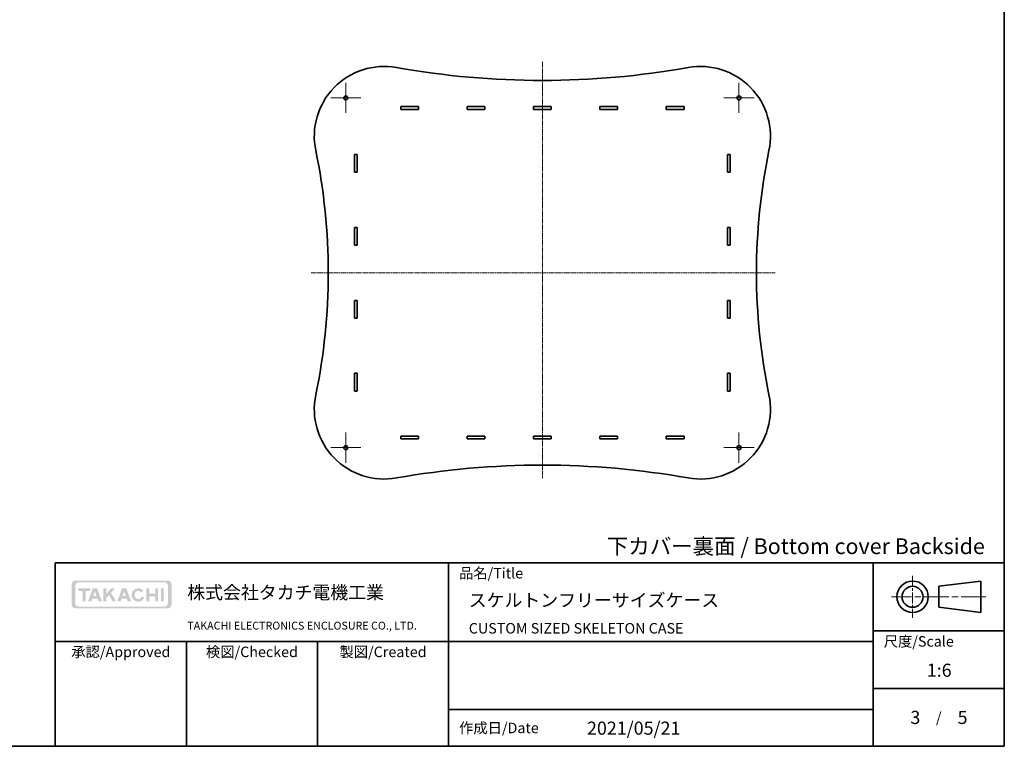
# Model space of a CAD drawing. Units: millimetres. Extents: x 14 to 9048, y 8 to 1694.
# Drawn here: x 3991 to 5118, y 8 to 839 of the extents above; entities that cross this region are included whole.
import ezdxf
from ezdxf.enums import TextEntityAlignment as Align

# ---------------------------------------------------------------- set-up
doc = ezdxf.new("R2010")
doc.units = ezdxf.units.MM
doc.linetypes.add('CHAIN', pattern=[0.35429999999999995, 0.2362, -0.0295, 0.0591, -0.0295])
for name, color, linetype, lineweight in [('Border (ISO)', 7, 'Continuous', 35), ('Center Mark (ISO)', 131, 'Continuous', 18), ('Centerline (ISO)', 131, 'Continuous', 18), ('Hatch (ISO)', 1, 'Continuous', 18), ('Symbol (ISO)', 7, 'Continuous', 18), ('Title (ISO)', 7, 'Continuous', 35), ('Visible (ISO)', 7, 'Continuous', 35)]:
    doc.layers.add(name, color=color, linetype=linetype, lineweight=lineweight)
doc.styles.add('Note Text (TK)', font='MS PGothic.ttf')
doc.styles.add('文字スタイル67', font='arial.ttf')

# ---------------------------------------------------------------- blocks, each defined once
blk = doc.blocks.new('図面枠 tk図枠')
at = {"layer": 'Border (ISO)'}
for p in [(405.4999999999999, 289), (14.50000000000001, 8.000000000000007)]:
    blk.add_line(p, (405.4999999999999, 8.000000000000007), dxfattribs=at)
blk = doc.blocks.new('表題欄 tk表題欄')
at = {"layer": 'Hatch (ISO)'}
h = blk.add_hatch(color=256, dxfattribs=at)
edge = h.paths.add_edge_path(flags=0)
edge.add_arc((95.57537688673352, 236.2990653650367), 0.5958259999999996, 269.9999999999897, 360)
edge.add_line((96.17120288673351, 236.2990653650368), (96.17120288673348, 239.7107813650365))
edge.add_arc((95.5753768867335, 239.7107813650366), 0.5958259999999996, 0, 90.0000000000068)
edge.add_line((95.57537688673342, 240.3066073650366), (79.13710888673356, 240.3066073650366))
edge.add_arc((79.13710888673353, 239.7107813650366), 0.5958259999999996, 89.99999999999744, 180)
edge.add_line((78.54128288673353, 239.7107813650365), (78.54128288673331, 236.2990653650368))
edge.add_arc((79.13710888673332, 236.2990653650365), 0.5958259999999996, 180, 270.0000000000231)
edge.add_line((79.13710888673356, 235.7032393650365), (95.57537688673342, 235.7032393650367))
edge = h.paths.add_edge_path()
edge.add_line((77.83935088673357, 239.9556413650366), (77.83935088673357, 236.0542053650368))
edge.add_arc((78.54128288673346, 236.0542053650367), 0.7019319999998935, 180, 270.0000000000087)
edge.add_line((78.54128288673357, 235.3522733650368), (96.17120288673352, 235.3522733650368))
edge.add_arc((96.17120288673351, 236.0542053650367), 0.7019319999998921, 270, 360)
edge.add_line((96.8731348867334, 236.0542053650368), (96.87313488673352, 239.9556413650366))
edge.add_arc((96.1712028867336, 239.9556413650367), 0.7019319999998921, 0, 90.00000000000873)
edge.add_line((96.17120288673348, 240.6575733650367), (78.54128288673357, 240.6575733650366))
edge.add_arc((78.54128288673357, 239.9556413650366), 0.7019319999999984, 90, 180)
for points in [[(79.07181288673355, 239.1476033650369), (79.07181288673355, 238.6578833650367), (79.92066088673353, 238.6578833650367), (79.92066088673353, 236.6581933650368), (80.50832488673353, 236.6581933650368), (80.50832488673353, 238.6578833650367), (81.35717288673355, 238.6578833650367), (81.35717288673355, 239.1476033650369)], [(85.68407849525303, 236.6581933650368), (84.9434673993943, 237.8918698287545), (84.41792288673358, 237.3246628822781), (84.41792288673358, 236.6581933650368), (83.89555488673355, 236.6581933650368), (83.89555488673355, 239.1476033650369), (84.41792288673358, 239.1476033650369), (84.41792288673358, 238.0993979968839), (85.38913556809511, 239.1476033650369), (86.10696490847272, 239.1476033650369), (85.31925422435492, 238.2974470774499), (86.30334488673353, 236.6581933650368)], [(92.09142939614459, 239.1476033650369), (92.09142939614459, 236.6581933650368), (92.60971639614465, 236.6581933650368), (92.60971639614465, 237.6580383650368), (93.76872039614462, 237.6580383650368), (93.76872039614462, 236.6581933650368), (94.28700739614459, 236.6581933650368), (94.28700739614459, 239.1476033650369), (93.76872039614462, 239.1476033650369), (93.76872039614462, 238.1477583650367), (92.60971639614465, 238.1477583650367), (92.60971639614465, 239.1476033650369)], [(94.84202339614467, 239.1476033650369), (94.84202339614467, 236.6581933650368), (95.36439139614473, 236.6581933650368), (95.36439139614473, 239.1476033650369)]]:
    blk.add_hatch(color=256, dxfattribs=at).paths.add_polyline_path(points)
h = blk.add_hatch(color=256, dxfattribs=at)
h.paths.add_polyline_path([(82.59020695886475, 237.7110913650368), (81.95242681460243, 237.7110913650368), (82.27131688673356, 238.5794973650367)], flags=0)
h.paths.add_polyline_path([(82.77903014574996, 237.1968853650368), (81.76360362771717, 237.1968853650368), (81.56578886050404, 236.6581933650368), (80.94907288673355, 236.6581933650368), (81.86321688673357, 239.1476033650369), (82.67941688673353, 239.1476033650369), (83.59356088673351, 236.6581933650368), (82.97684491296302, 236.6581933650368)])
h = blk.add_hatch(color=256, dxfattribs=at)
h.paths.add_polyline_path([(87.52707281460246, 237.7110913650368), (88.16485295886469, 237.7110913650368), (87.84596288673359, 238.5794973650367)], flags=0)
h.paths.add_polyline_path([(87.14043486050403, 236.6581933650368), (87.3382496277172, 237.1968853650368), (88.35367614574989, 237.1968853650368), (88.551490912963, 236.6581933650368), (89.16820688673343, 236.6581933650368), (88.25406288673352, 239.1476033650369), (87.43786288673356, 239.1476033650369), (86.52371888673358, 236.6581933650368)])
h = blk.add_hatch(color=256, dxfattribs=at)
edge = h.paths.add_edge_path()
edge.add_arc((90.52309888673334, 237.9028983650369), 1.273272000000011, 38.55054079078439, 336.5820184016556)
edge.add_line((91.69149139614446, 237.3968543650369), (91.17255542714857, 237.6216113977801))
edge.add_ellipse((90.52309888673352, 237.9028983650369), major_axis=(0, -0.7998759999999119), ratio=0.8673469387756529, start_angle=128.5505407907963, end_angle=426.582018401653, ccw=False)
edge.add_line((91.09381514418376, 238.3576891122095), (91.51887237036831, 238.6964075050431))
at = {"layer": 'Title (ISO)'}
for p, q in [((74.70882392282105, 244.052739026017), (255.7088239228211, 244.052739026017)), ((74.70882392282105, 209.052739026017), (74.70882392282105, 244.052739026017)), ((149.7088239228211, 244.052739026017), (149.7088239228211, 209.052739026017)), ((230.7088239228211, 244.052739026017), (230.7088239228211, 209.052739026017)), ((255.7088239228211, 244.052739026017), (255.7088239228211, 209.052739026017)), ((243.2088239228211, 239.552739026017), (251.2088239228211, 240.5527390260171)), ((251.2088239228211, 234.552739026017), (251.2088239228211, 240.5527390260171)), ((243.2088239228211, 239.552739026017), (243.2088239228211, 235.552739026017)), ((243.2088239228211, 235.552739026017), (251.2088239228211, 234.552739026017)), ((230.7088239228211, 231.052739026017), (255.7088239228211, 231.052739026017)), ((74.70882392282105, 229.052739026017), (230.7088239228211, 229.052739026017)), ((99.70882392282108, 229.052739026017), (99.70882392282108, 209.052739026017)), ((124.708823922821, 229.052739026017), (124.708823922821, 209.052739026017)), ((230.7088239228211, 220.052739026017), (255.7088239228211, 220.052739026017)), ((149.7088239228211, 216.052739026017), (230.7088239228211, 216.052739026017)), ((255.7088239228211, 209.052739026017), (74.70882392282105, 209.052739026017))]:
    blk.add_line(p, q, dxfattribs=at)
at = {"layer": 'Title (ISO)', "color": 4, "linetype": 'CHAIN', "lineweight": 18, "ltscale": 8.889559745788574}
blk.add_line((238.2088239228211, 241.552739026017), (238.2088239228211, 233.552739026017), dxfattribs=at)
at = {"layer": 'Title (ISO)', "color": 4, "linetype": 'CHAIN', "lineweight": 18, "ltscale": 20.00163269042969}
blk.add_line((252.2088239228211, 237.552739026017), (234.2088239228211, 237.552739026017), dxfattribs=at)
at = {"layer": 'Title (ISO)'}
for radius in [3, 2]:
    blk.add_circle((238.2088239228211, 237.552739026017), radius, dxfattribs=at)
at = {"layer": 'Title (ISO)', "color": 1, "char_height": 2.000000029802322, "line_spacing_factor": 1.5, "style": 'Note Text (TK)'}
for s, insert, attachment_point in [('\\fＭＳ Ｐゴシック|b0|i0;\\H2.0000;品名/Title', (151.708823922821, 242.052739026017), 4), ('\\fＭＳ Ｐゴシック|b0|i0;\\H2.0000;尺度/Scale', (232.7088239228211, 229.052739026017), 4), ('\\fＭＳ Ｐゴシック|b0|i0;\\H2.0000;承認/Approved', (87.20882392282108, 227.052739026017), 5), ('\\fＭＳ Ｐゴシック|b0|i0;\\H2.0000;検図/Checked', (112.208823922821, 227.052739026017), 5), ('\\fＭＳ Ｐゴシック|b0|i0;\\H2.0000;製図/Created', (137.2088239228211, 227.052739026017), 5), ('\\fＭＳ Ｐゴシック|b0|i0;\\H2.0000;作成日/Date', (151.708823922821, 212.552739026017), 4)]:
    blk.add_mtext(s, dxfattribs=dict(at, insert=insert, attachment_point=attachment_point))
at = {"layer": 'Title (ISO)', "color": 7, "line_spacing_factor": 1.5, "style": 'Note Text (TK)'}
for s, insert, char_height, attachment_point in [('株式会社タカチ電機工業', (99.87313488673345, 238.052739026017), 2.5, 4), ('\\fArial|b0|i0;\\H1.4986;TAKACHI ELECTRONICS ENCLOSURE CO., LTD.', (99.87313488673342, 232.052739026017), 1.49859994649887, 4), ('\\fＭＳ Ｐゴシック|b0|i0;\\H2.0000;/', (243.2088239228211, 214.552739026017), 2.000000029802322, 5)]:
    blk.add_mtext(s, dxfattribs=dict(at, insert=insert, char_height=char_height, attachment_point=attachment_point))
at = {"layer": 'Title (ISO)', "color": 7}
for tag, p, height, style in [('<品名>_001', (153.5667784682756, 235.6535912987443), 2.5, 'Note Text (TK)'), ('<Title>_001', (153.5696697597652, 230.5520568828656), 2.000000029802322, '文字スタイル67'), ('<ページ_No.>_001', (237.9488807410029, 213.302739026017), 2.5, 'Note Text (TK)'), ('<総ページ数>_001', (246.7997330137301, 213.302739026017), 2.5, 'Note Text (TK)'), ('作成日_001', (175.8664943773665, 211.2814322078352), 2.5, 'Note Text (TK)')]:
    blk.add_attdef(tag, p, '', height=height, dxfattribs=dict(at, style=style))
at = {"layer": 'Title (ISO)', "color": 7, "style": 'Note Text (TK)'}
blk.add_attdef('<尺度>', text='', height=2.5, dxfattribs=at).set_placement((243.2088239228211, 223.5527390260171), align=Align.MIDDLE_CENTER)

msp = doc.modelspace()

# ---------------------------------------------------------------- linework, layer by layer
at = {"layer": 'Center Mark (ISO)', "linetype": 'CHAIN', "ltscale": 6.389342784881591}
for p, q in [((4363.871565495684, 766.902143081633), (4363.871565495684, 732.4021430816331)), ((4813.871565495685, 766.902143081633), (4813.871565495685, 732.4021430816331)), ((4381.121565495685, 749.652143081633), (4346.621565495684, 749.652143081633)), ((4831.121565495685, 749.652143081633), (4796.621565495684, 749.652143081633)), ((4363.871565495684, 366.9021430816334), (4363.871565495684, 332.4021430816334)), ((4813.871565495685, 366.9021430816334), (4813.871565495685, 332.4021430816334)), ((4381.121565495685, 349.6521430816334), (4346.621565495684, 349.6521430816334)), ((4831.121565495685, 349.6521430816334), (4796.621565495684, 349.6521430816334))]:
    msp.add_line(p, q, dxfattribs=at)
at = {"layer": 'Centerline (ISO)', "linetype": 'CHAIN', "ltscale": 23.99096870422363}
for p, q in [((4588.871565495685, 790.9645069470812), (4588.871565495685, 314.2065557761722)), ((4324.335182765567, 549.6521430816333), (4855.361104020282, 549.6521430816333))]:
    msp.add_line(p, q, dxfattribs=at)
at = {"layer": 'Visible (ISO)'}
for p, q in [((4426.721565495685, 736.5521430816333), (4426.721565495685, 739.7521430816333)), ((4426.721565495685, 739.7521430816333), (4447.021565495685, 739.7521430816333)), ((4447.021565495685, 736.5521430816333), (4426.721565495685, 736.5521430816333)), ((4447.021565495685, 739.7521430816333), (4447.021565495685, 736.5521430816333)), ((4502.721565495686, 736.5521430816333), (4502.721565495686, 739.7521430816333)), ((4502.721565495686, 739.7521430816333), (4523.021565495685, 739.7521430816333)), ((4523.021565495685, 736.5521430816333), (4502.721565495686, 736.5521430816333)), ((4523.021565495685, 739.7521430816333), (4523.021565495685, 736.5521430816333)), ((4578.721565495685, 739.7521430816332), (4599.021565495685, 739.7521430816332)), ((4578.721565495685, 736.5521430816332), (4578.721565495685, 739.7521430816332)), ((4599.021565495685, 736.5521430816332), (4578.721565495685, 736.5521430816332)), ((4599.021565495685, 739.7521430816332), (4599.021565495685, 736.5521430816332)), ((4654.721565495685, 736.5521430816333), (4654.721565495685, 739.7521430816332)), ((4654.721565495685, 739.7521430816332), (4675.021565495685, 739.7521430816332)), ((4675.021565495685, 736.5521430816333), (4654.721565495685, 736.5521430816333)), ((4675.021565495685, 739.7521430816332), (4675.021565495685, 736.5521430816333)), ((4730.721565495685, 736.5521430816333), (4730.721565495685, 739.7521430816332)), ((4730.721565495685, 739.7521430816332), (4751.021565495686, 739.7521430816332)), ((4751.021565495686, 736.5521430816333), (4730.721565495685, 736.5521430816333)), ((4751.021565495686, 739.7521430816332), (4751.021565495686, 736.5521430816333)), ((4373.771565495686, 664.6771430816333), (4373.771565495686, 684.9771430816332)), ((4373.771565495686, 684.9771430816332), (4376.971565495686, 684.9771430816332)), ((4376.971565495686, 684.9771430816332), (4376.971565495686, 664.6771430816333)), ((4800.771565495685, 664.6771430816333), (4800.771565495685, 684.9771430816332)), ((4800.771565495685, 684.9771430816332), (4803.971565495686, 684.9771430816332)), ((4803.971565495686, 684.9771430816332), (4803.971565495686, 664.6771430816333)), ((4376.971565495686, 664.6771430816333), (4373.771565495686, 664.6771430816333)), ((4803.971565495686, 664.6771430816333), (4800.771565495685, 664.6771430816333)), ((4373.771565495686, 581.2271430816332), (4373.771565495686, 601.5271430816333)), ((4373.771565495686, 601.5271430816333), (4376.971565495686, 601.5271430816333)), ((4376.971565495686, 601.5271430816333), (4376.971565495686, 581.2271430816332)), ((4800.771565495685, 581.2271430816332), (4800.771565495685, 601.5271430816333)), ((4800.771565495685, 601.5271430816333), (4803.971565495686, 601.5271430816333)), ((4803.971565495686, 601.5271430816333), (4803.971565495686, 581.2271430816332)), ((4376.971565495686, 581.2271430816332), (4373.771565495686, 581.2271430816332)), ((4803.971565495686, 581.2271430816332), (4800.771565495685, 581.2271430816332)), ((4373.771565495686, 497.7771430816331), (4373.771565495686, 518.0771430816332)), ((4373.771565495686, 518.0771430816332), (4376.971565495686, 518.0771430816332)), ((4376.971565495686, 518.0771430816332), (4376.971565495686, 497.7771430816331)), ((4800.771565495685, 497.7771430816331), (4800.771565495685, 518.077143081633)), ((4800.771565495685, 518.077143081633), (4803.971565495686, 518.077143081633)), ((4803.971565495686, 518.077143081633), (4803.971565495686, 497.7771430816331)), ((4376.971565495686, 497.7771430816331), (4373.771565495686, 497.7771430816331)), ((4803.971565495686, 497.7771430816331), (4800.771565495685, 497.7771430816331)), ((4373.771565495686, 414.3271430816331), (4373.771565495686, 434.6271430816332)), ((4373.771565495686, 434.6271430816332), (4376.971565495686, 434.6271430816332)), ((4376.971565495686, 434.6271430816332), (4376.971565495686, 414.3271430816331)), ((4800.771565495685, 414.3271430816331), (4800.771565495685, 434.6271430816332)), ((4800.771565495685, 434.6271430816332), (4803.971565495686, 434.6271430816332)), ((4803.971565495686, 434.6271430816332), (4803.971565495686, 414.3271430816331)), ((4376.971565495686, 414.3271430816331), (4373.771565495686, 414.3271430816331)), ((4803.971565495686, 414.3271430816331), (4800.771565495685, 414.3271430816331)), ((4426.721565495685, 359.5521430816333), (4426.721565495685, 362.7521430816332)), ((4426.721565495685, 362.7521430816332), (4447.021565495685, 362.7521430816332)), ((4447.021565495685, 362.7521430816332), (4447.021565495685, 359.5521430816333)), ((4502.721565495686, 359.5521430816333), (4502.721565495686, 362.7521430816332)), ((4502.721565495686, 362.7521430816332), (4523.021565495685, 362.7521430816332)), ((4523.021565495685, 362.7521430816332), (4523.021565495685, 359.5521430816333)), ((4578.721565495685, 359.5521430816333), (4578.721565495685, 362.7521430816332)), ((4578.721565495685, 362.7521430816332), (4599.021565495685, 362.7521430816332)), ((4599.021565495685, 362.7521430816332), (4599.021565495685, 359.5521430816333)), ((4654.721565495685, 359.5521430816333), (4654.721565495685, 362.7521430816332)), ((4654.721565495685, 362.7521430816332), (4675.021565495685, 362.7521430816332)), ((4675.021565495685, 362.7521430816332), (4675.021565495685, 359.5521430816333)), ((4730.721565495685, 359.5521430816333), (4730.721565495685, 362.7521430816332)), ((4730.721565495685, 362.7521430816332), (4751.021565495686, 362.7521430816332)), ((4751.021565495686, 362.7521430816332), (4751.021565495686, 359.5521430816333)), ((4447.021565495685, 359.5521430816333), (4426.721565495685, 359.5521430816333)), ((4523.021565495685, 359.5521430816333), (4502.721565495686, 359.5521430816333)), ((4599.021565495685, 359.5521430816333), (4578.721565495685, 359.5521430816333)), ((4675.021565495685, 359.5521430816333), (4654.721565495685, 359.5521430816333)), ((4751.021565495686, 359.5521430816333), (4730.721565495685, 359.5521430816333))]:
    msp.add_line(p, q, dxfattribs=at)
for centre in [(4363.871565495684, 749.652143081633), (4813.871565495685, 749.652143081633), (4363.871565495684, 349.6521430816334), (4813.871565495685, 349.6521430816334)]:
    msp.add_circle(centre, 2.25, dxfattribs=at)
for centre, radius, start, end in [((4407.871565495685, 705.6521430816331), 80.00000000000006, 79.89662131248244, 191.712027170856), ((4588.871565495685, 1721.433393081628), 951.7812499999948, 259.8966213124825, 280.1033786875176), ((4769.871565495685, 705.6521430816331), 79.99999999999997, 348.2879728291439, 100.1033786875175), ((3655.371565495686, 549.6521430816333), 688.4999999999991, 348.2879728291439, 11.7120271708561), ((5522.371565495685, 549.6521430816333), 688.4999999999997, 168.2879728291439, 191.712027170856), ((4407.871565495685, 393.6521430816334), 80.00000000000001, 168.2879728291439, 280.1033786875176), ((4769.871565495685, 393.6521430816333), 80.00000000000001, 259.8966213124825, 11.7120271708561), ((4588.871565495685, -622.1291069183749), 951.7812500000085, 79.89662131248244, 100.1033786875175)]:
    msp.add_arc(centre, radius, start, end, dxfattribs=at)

# ---------------------------------------------------------------- block references
at = {"xscale": 6, "yscale": 6, "zscale": 6}
msp.add_blockref('図面枠 tk図枠', (2684.5, -40.00000000000004), dxfattribs=at)
ref = msp.add_blockref('表題欄 tk表題欄', (3583.247056463073, -1246.316434156102), dxfattribs=dict(xscale=6, yscale=6, zscale=6))
ref.add_attrib('<品名>_001', 'スケルトンフリーサイズケース', (4504.647727272727, 167.6051136363637), dxfattribs={"layer": 'Title (ISO)', "color": 7, "height": 15, "style": 'Note Text (TK)'})
ref.add_attrib('<尺度>_001', '1:6', (5028.821022727273, 87.50000000000018), dxfattribs={"layer": 'Title (ISO)', "color": 7, "height": 15, "style": 'Note Text (TK)'})
ref.add_attrib('作成日_001', '2021/05/21', (4639.937498418867, 21.2443179544909), dxfattribs={"layer": 'Title (ISO)', "color": 7, "height": 15, "style": 'Note Text (TK)'})
ref.add_attrib('<Title>_001', 'CUSTOM SIZED SKELETON CASE', (4504.665075021665, 136.9959071410913), dxfattribs={"layer": 'Title (ISO)', "color": 7, "height": 12.00000017881393, "style": '文字スタイル67'})
ref.add_attrib('<ページ_No.>_001', '3', (5010.045454545454, 33.50000000000004), dxfattribs={"layer": 'Title (ISO)', "color": 7, "height": 15, "style": 'Note Text (TK)'})
ref.add_attrib('<総ページ数>_001', '5', (5064.045454545453, 33.50000000000004), dxfattribs={"layer": 'Title (ISO)', "color": 7, "height": 15, "style": 'Note Text (TK)'})

# ---------------------------------------------------------------- texts
at = {"layer": 'Symbol (ISO)', "color": 7, "insert": (4662.642920350867, 236.8502237802127), "char_height": 18.00000071525573, "width": 449.1579151153564, "attachment_point": 4, "line_spacing_factor": 1.5, "style": 'Note Text (TK)'}
msp.add_mtext('\\fＭＳ Ｐゴシック|b0|i0;\\H18.0000;下カバー裏面 / Bottom cover Backside', dxfattribs=at)

doc.saveas('drawing.dxf')
